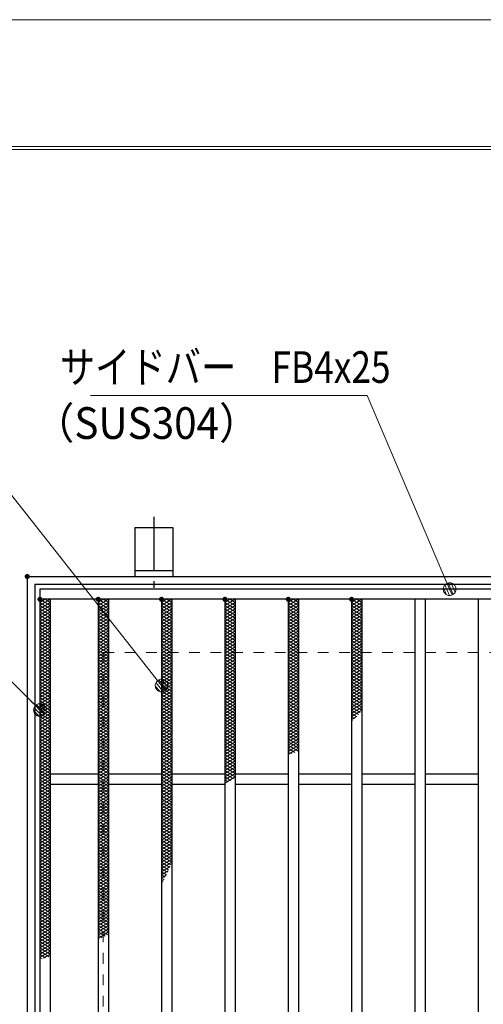
# Model space of a CAD drawing. Units: millimetres. Extents: x -1050 to 1050, y -743 to 742.
# Drawn here: x -364 to -181, y 354 to 742 of the extents above; entities that cross this region are included whole.
import ezdxf

# ---------------------------------------------------------------- set-up
doc = ezdxf.new("R2010")
doc.units = ezdxf.units.MM
doc.header["$LTSCALE"] = 5
doc.linetypes.add('JWW_CENTER1', pattern=[6.773333, 4.233333, -0.846667, 0.846667, -0.846667])
doc.linetypes.add('JWW_DASHED1', pattern=[1.693333, 0.846667, -0.846667])
for name, color, linetype in [('7-図\u3000枠', 7, 'Continuous'), ('アンカー', 7, 'Continuous'), ('ハッチング', 7, 'Continuous'), ('寸法注釈', 7, 'Continuous'), ('枠', 7, 'Continuous'), ('溝開口', 7, 'Continuous'), ('蓋', 7, 'Continuous')]:
    doc.layers.add(name, color=color, linetype=linetype)
doc.styles.add('ＭＳ ゴシック', font='txt', dxfattribs={"height": 1})

# ---------------------------------------------------------------- blocks, each defined once
blk = doc.blocks.new('A$C5D7C781A_0-8_')
at = {"layer": 'アンカー', "color": 6, "linetype": 'JWW_CENTER1', "lineweight": 25}
blk.add_line((7.5, 28.02), (7.5, 0), dxfattribs=at)
at = {"layer": 'アンカー', "color": 7, "linetype": 'Continuous', "lineweight": 25}
for p, q in [((0, 23.76), (0, 4.45)), ((0, 23.76), (15, 23.76)), ((15, 23.76), (15, 4.45)), ((15, 6.75), (0, 6.75)), ((0, 4.45), (15, 4.45))]:
    blk.add_line(p, q, dxfattribs=at)
blk = doc.blocks.new('_Dot_0-1_')
at = {"layer": '寸法注釈', "color": 2, "linetype": 'Continuous', "lineweight": 5}
for p, q in [((-0.5, 0), (-1, 0)), ((-0.496, 0.063), (-0.5, 0)), ((-0.5, 0), (-0.496, -0.063)), ((0, 0), (-0.5, 0)), ((-0.5, 0), (0, 0)), ((-0.484, 0.124), (-0.496, 0.063)), ((-0.465, 0.184), (-0.484, 0.124)), ((-0.438, 0.241), (-0.465, 0.184)), ((-0.405, 0.294), (-0.438, 0.241)), ((-0.364, 0.342), (-0.405, 0.294)), ((-0.319, 0.385), (-0.364, 0.342)), ((-0.268, 0.422), (-0.319, 0.385)), ((-0.213, 0.452), (-0.268, 0.422)), ((-0.155, 0.476), (-0.213, 0.452)), ((-0.094, 0.491), (-0.155, 0.476)), ((-0.031, 0.499), (-0.094, 0.491)), ((0.031, 0.499), (-0.031, 0.499)), ((0.5, 0), (0, 0)), ((0, 0), (0, 0)), ((0, 0), (0, 0)), ((0, 0), (0, 0)), ((0, 0), (0, 0)), ((0, 0), (0, 0)), ((0, 0), (0, 0)), ((0, 0), (0, 0)), ((0, 0), (0, 0)), ((0, 0), (0, 0)), ((0, 0), (0, 0)), ((0, 0), (0, 0)), ((0, 0), (0, 0)), ((0, 0), (0, 0)), ((0, 0), (0, 0)), ((0, 0), (0, 0)), ((0, 0), (0, 0)), ((0, 0), (0, 0)), ((0, 0), (0, 0)), ((0, 0), (0, 0)), ((0, 0), (0, 0)), ((0, 0), (0, 0)), ((0, 0), (0, 0)), ((0, 0), (0, 0)), ((0, 0), (0, 0)), ((0, 0), (0, 0)), ((0, 0), (0, 0)), ((0, 0), (0, 0)), ((0, 0), (0, 0)), ((0, 0), (0, 0)), ((0, 0), (0, 0)), ((0, 0), (0, 0)), ((0, 0), (0, 0)), ((0, 0), (0, 0)), ((0, 0), (0, 0)), ((0, 0), (0, 0)), ((0, 0), (0, 0)), ((0, 0), (0, 0)), ((0, 0), (0, 0)), ((0, 0), (0, 0)), ((0, 0), (0, 0)), ((0, 0), (0, 0)), ((0, 0), (0, 0)), ((0, 0), (0, 0)), ((0, 0), (0, 0)), ((0, 0), (0, 0)), ((0, 0), (0, 0)), ((0, 0), (0, 0)), ((0, 0), (0, 0)), ((0, 0), (0, 0)), ((0, 0), (0, 0)), ((0, 0), (0.5, 0)), ((0.094, 0.491), (0.031, 0.499)), ((0.155, 0.476), (0.094, 0.491)), ((0.213, 0.452), (0.155, 0.476)), ((0.268, 0.422), (0.213, 0.452)), ((0.319, 0.385), (0.268, 0.422)), ((0.364, 0.342), (0.319, 0.385)), ((0.405, 0.294), (0.364, 0.342)), ((0.438, 0.241), (0.405, 0.294)), ((0.465, 0.184), (0.438, 0.241)), ((0.484, 0.124), (0.465, 0.184)), ((0.496, 0.063), (0.484, 0.124)), ((0.5, 0), (0.496, 0.063)), ((-0.496, -0.063), (-0.484, -0.124)), ((-0.484, -0.124), (-0.465, -0.184)), ((-0.465, -0.184), (-0.438, -0.241)), ((-0.438, -0.241), (-0.405, -0.294)), ((-0.405, -0.294), (-0.364, -0.342)), ((-0.364, -0.342), (-0.319, -0.385)), ((-0.319, -0.385), (-0.268, -0.422)), ((-0.268, -0.422), (-0.213, -0.452)), ((-0.213, -0.452), (-0.155, -0.476)), ((-0.155, -0.476), (-0.094, -0.491)), ((-0.094, -0.491), (-0.031, -0.499)), ((-0.031, -0.499), (0.031, -0.499)), ((0.031, -0.499), (0.094, -0.491)), ((0.094, -0.491), (0.155, -0.476)), ((0.155, -0.476), (0.213, -0.452)), ((0.213, -0.452), (0.268, -0.422)), ((0.268, -0.422), (0.319, -0.385)), ((0.319, -0.385), (0.364, -0.342)), ((0.364, -0.342), (0.405, -0.294)), ((0.405, -0.294), (0.438, -0.241)), ((0.438, -0.241), (0.465, -0.184)), ((0.465, -0.184), (0.484, -0.124)), ((0.484, -0.124), (0.496, -0.063)), ((0.496, -0.063), (0.5, 0))]:
    blk.add_line(p, q, dxfattribs=at)
at = {"layer": '寸法注釈', "color": 2, "linetype": 'Continuous', "lineweight": 20}
for p, q in [((0.489, 0.1), (-0.489, 0.1)), ((0.399, 0.3), (-0.399, 0.3)), ((0.458, -0.199), (-0.458, -0.199)), ((0.3, -0.399), (-0.3, -0.399))]:
    blk.add_line(p, q, dxfattribs=at)

msp = doc.modelspace()

# ---------------------------------------------------------------- linework, layer by layer
at = {"layer": '7-図\u3000枠', "color": 4, "linetype": 'Continuous', "lineweight": 5}
for p, q in [((-975, 692.5), (1000, 692.5)), ((-973.75, 691.25), (998.75, 691.25))]:
    msp.add_line(p, q, dxfattribs=at)
at = {"layer": 'DEFPOINTS', "color": 4, "linetype": 'Continuous', "lineweight": 5}
msp.add_line((-1050, 742.5), (1050, 742.5), dxfattribs=at)
at = {"layer": 'DEFPOINTS', "color": 4, "linetype": 'Continuous', "lineweight": 5, "const_width": 1}
msp.add_lwpolyline([(-360.26, 522.83, 0.414214), (-360.76, 523.33, 0.414214), (-361.26, 522.83, 0.414214), (-360.76, 522.33, 0.414214)], format="xyb", close=True, dxfattribs=at)
at = {"layer": 'ハッチング', "color": 4, "linetype": 'Continuous', "lineweight": 15}
for p, q in [((-355.76, 512.58), (-353.76, 513.83)), ((-355.76, 513.83), (-351.76, 511.33)), ((-355.76, 511.33), (-351.76, 513.83)), ((-353.76, 513.83), (-351.76, 512.58)), ((-332.76, 511.33), (-328.76, 513.83)), ((-332.76, 513.83), (-328.76, 511.33)), ((-332.76, 512.58), (-330.76, 513.83)), ((-330.76, 513.83), (-328.76, 512.58)), ((-307.76, 511.33), (-303.76, 513.83)), ((-307.76, 513.83), (-303.76, 511.33)), ((-307.76, 512.58), (-305.76, 513.83)), ((-305.76, 513.83), (-303.76, 512.58)), ((-282.76, 511.33), (-278.76, 513.83)), ((-282.76, 513.83), (-278.76, 511.33)), ((-282.76, 512.58), (-280.76, 513.83)), ((-280.76, 513.83), (-278.76, 512.58)), ((-257.76, 511.33), (-253.76, 513.83)), ((-257.76, 513.83), (-253.76, 511.33)), ((-257.76, 512.58), (-255.76, 513.83)), ((-255.76, 513.83), (-253.76, 512.58)), ((-232.76, 511.33), (-228.76, 513.83)), ((-232.76, 513.83), (-228.76, 511.33)), ((-232.76, 512.58), (-230.76, 513.83)), ((-230.76, 513.83), (-228.76, 512.58)), ((-355.76, 512.58), (-351.76, 510.08)), ((-355.76, 510.08), (-351.76, 512.58)), ((-355.76, 511.33), (-351.76, 508.83)), ((-355.76, 508.83), (-351.76, 511.33)), ((-355.76, 510.08), (-351.76, 507.58)), ((-355.76, 507.58), (-351.76, 510.08)), ((-332.76, 510.08), (-328.76, 512.58)), ((-332.76, 512.58), (-328.76, 510.08)), ((-332.76, 508.83), (-328.76, 511.33)), ((-332.76, 511.33), (-328.76, 508.83)), ((-332.76, 507.58), (-328.76, 510.08)), ((-332.76, 510.08), (-328.76, 507.58)), ((-307.76, 510.08), (-303.76, 512.58)), ((-307.76, 512.58), (-303.76, 510.08)), ((-307.76, 508.83), (-303.76, 511.33)), ((-307.76, 511.33), (-303.76, 508.83)), ((-307.76, 507.58), (-303.76, 510.08)), ((-307.76, 510.08), (-303.76, 507.58)), ((-282.76, 510.08), (-278.76, 512.58)), ((-282.76, 512.58), (-278.76, 510.08)), ((-282.76, 508.83), (-278.76, 511.33)), ((-282.76, 511.33), (-278.76, 508.83)), ((-282.76, 507.58), (-278.76, 510.08)), ((-282.76, 510.08), (-278.76, 507.58)), ((-257.76, 510.08), (-253.76, 512.58)), ((-257.76, 512.58), (-253.76, 510.08)), ((-257.76, 508.83), (-253.76, 511.33)), ((-257.76, 511.33), (-253.76, 508.83)), ((-257.76, 507.58), (-253.76, 510.08)), ((-257.76, 510.08), (-253.76, 507.58)), ((-232.76, 510.08), (-228.76, 512.58)), ((-232.76, 512.58), (-228.76, 510.08)), ((-232.76, 508.83), (-228.76, 511.33)), ((-232.76, 511.33), (-228.76, 508.83)), ((-232.76, 507.58), (-228.76, 510.08)), ((-232.76, 510.08), (-228.76, 507.58)), ((-355.76, 508.83), (-351.76, 506.33)), ((-355.76, 506.33), (-351.76, 508.83)), ((-355.76, 507.58), (-351.76, 505.08)), ((-355.76, 505.08), (-351.76, 507.58)), ((-355.76, 506.33), (-351.76, 503.83)), ((-355.76, 503.83), (-351.76, 506.33)), ((-355.76, 505.08), (-351.76, 502.58)), ((-355.76, 502.58), (-351.76, 505.08)), ((-332.76, 506.33), (-328.76, 508.83)), ((-332.76, 508.83), (-328.76, 506.33)), ((-332.76, 505.08), (-328.76, 507.58)), ((-332.76, 507.58), (-328.76, 505.08)), ((-332.76, 503.83), (-328.76, 506.33)), ((-332.76, 506.33), (-328.76, 503.83)), ((-332.76, 502.58), (-328.76, 505.08)), ((-332.76, 505.08), (-328.76, 502.58)), ((-307.76, 506.33), (-303.76, 508.83)), ((-307.76, 508.83), (-303.76, 506.33)), ((-307.76, 505.08), (-303.76, 507.58)), ((-307.76, 507.58), (-303.76, 505.08)), ((-307.76, 503.83), (-303.76, 506.33)), ((-307.76, 506.33), (-303.76, 503.83)), ((-307.76, 502.58), (-303.76, 505.08)), ((-307.76, 505.08), (-303.76, 502.58)), ((-282.76, 506.33), (-278.76, 508.83)), ((-282.76, 508.83), (-278.76, 506.33)), ((-282.76, 505.08), (-278.76, 507.58)), ((-282.76, 507.58), (-278.76, 505.08)), ((-282.76, 503.83), (-278.76, 506.33)), ((-282.76, 506.33), (-278.76, 503.83)), ((-282.76, 502.58), (-278.76, 505.08)), ((-282.76, 505.08), (-278.76, 502.58)), ((-257.76, 506.33), (-253.76, 508.83)), ((-257.76, 508.83), (-253.76, 506.33)), ((-257.76, 505.08), (-253.76, 507.58)), ((-257.76, 507.58), (-253.76, 505.08)), ((-257.76, 503.83), (-253.76, 506.33)), ((-257.76, 506.33), (-253.76, 503.83)), ((-257.76, 502.58), (-253.76, 505.08)), ((-257.76, 505.08), (-253.76, 502.58)), ((-232.76, 506.33), (-228.76, 508.83)), ((-232.76, 508.83), (-228.76, 506.33)), ((-232.76, 505.08), (-228.76, 507.58)), ((-232.76, 507.58), (-228.76, 505.08)), ((-232.76, 503.83), (-228.76, 506.33)), ((-232.76, 506.33), (-228.76, 503.83)), ((-232.76, 502.58), (-228.76, 505.08)), ((-232.76, 505.08), (-228.76, 502.58)), ((-355.76, 503.83), (-351.76, 501.33)), ((-355.76, 501.33), (-351.76, 503.83)), ((-355.76, 502.58), (-351.76, 500.08)), ((-355.76, 500.08), (-351.76, 502.58)), ((-355.76, 501.33), (-351.76, 498.83)), ((-355.76, 498.83), (-351.76, 501.33)), ((-332.76, 501.33), (-328.76, 503.83)), ((-332.76, 503.83), (-328.76, 501.33)), ((-332.76, 500.08), (-328.76, 502.58)), ((-332.76, 502.58), (-328.76, 500.08)), ((-332.76, 498.83), (-328.76, 501.33)), ((-332.76, 501.33), (-328.76, 498.83)), ((-307.76, 501.33), (-303.76, 503.83)), ((-307.76, 503.83), (-303.76, 501.33)), ((-307.76, 500.08), (-303.76, 502.58)), ((-307.76, 502.58), (-303.76, 500.08)), ((-307.76, 498.83), (-303.76, 501.33)), ((-307.76, 501.33), (-303.76, 498.83)), ((-282.76, 501.33), (-278.76, 503.83)), ((-282.76, 503.83), (-278.76, 501.33)), ((-282.76, 500.08), (-278.76, 502.58)), ((-282.76, 502.58), (-278.76, 500.08)), ((-282.76, 498.83), (-278.76, 501.33)), ((-282.76, 501.33), (-278.76, 498.83)), ((-257.76, 501.33), (-253.76, 503.83)), ((-257.76, 503.83), (-253.76, 501.33)), ((-257.76, 500.08), (-253.76, 502.58)), ((-257.76, 502.58), (-253.76, 500.08)), ((-257.76, 498.83), (-253.76, 501.33)), ((-257.76, 501.33), (-253.76, 498.83)), ((-232.76, 501.33), (-228.76, 503.83)), ((-232.76, 503.83), (-228.76, 501.33)), ((-232.76, 500.08), (-228.76, 502.58)), ((-232.76, 502.58), (-228.76, 500.08)), ((-232.76, 498.83), (-228.76, 501.33)), ((-232.76, 501.33), (-228.76, 498.83)), ((-355.76, 500.08), (-351.76, 497.58)), ((-355.76, 497.58), (-351.76, 500.08)), ((-355.76, 498.83), (-351.76, 496.33)), ((-355.76, 496.33), (-351.76, 498.83)), ((-355.76, 497.58), (-351.76, 495.08)), ((-355.76, 495.08), (-351.76, 497.58)), ((-332.76, 497.58), (-328.76, 500.08)), ((-332.76, 500.08), (-328.76, 497.58)), ((-332.76, 496.33), (-328.76, 498.83)), ((-332.76, 498.83), (-328.76, 496.33)), ((-332.76, 495.08), (-328.76, 497.58)), ((-332.76, 497.58), (-328.76, 495.08)), ((-307.76, 497.58), (-303.76, 500.08)), ((-307.76, 500.08), (-303.76, 497.58)), ((-307.76, 496.33), (-303.76, 498.83)), ((-307.76, 498.83), (-303.76, 496.33)), ((-307.76, 495.08), (-303.76, 497.58)), ((-307.76, 497.58), (-303.76, 495.08)), ((-282.76, 497.58), (-278.76, 500.08)), ((-282.76, 500.08), (-278.76, 497.58)), ((-282.76, 496.33), (-278.76, 498.83)), ((-282.76, 498.83), (-278.76, 496.33)), ((-282.76, 495.08), (-278.76, 497.58)), ((-282.76, 497.58), (-278.76, 495.08)), ((-257.76, 497.58), (-253.76, 500.08)), ((-257.76, 500.08), (-253.76, 497.58)), ((-257.76, 496.33), (-253.76, 498.83)), ((-257.76, 498.83), (-253.76, 496.33)), ((-257.76, 495.08), (-253.76, 497.58)), ((-257.76, 497.58), (-253.76, 495.08)), ((-232.76, 497.58), (-228.76, 500.08)), ((-232.76, 500.08), (-228.76, 497.58)), ((-232.76, 496.33), (-228.76, 498.83)), ((-232.76, 498.83), (-228.76, 496.33)), ((-232.76, 495.08), (-228.76, 497.58)), ((-232.76, 497.58), (-228.76, 495.08)), ((-355.76, 496.33), (-351.76, 493.83)), ((-355.76, 493.83), (-351.76, 496.33)), ((-355.76, 495.08), (-351.76, 492.58)), ((-355.76, 492.58), (-351.76, 495.08)), ((-355.76, 493.83), (-351.76, 491.33)), ((-355.76, 491.33), (-351.76, 493.83)), ((-332.76, 493.83), (-328.76, 496.33)), ((-332.76, 496.33), (-328.76, 493.83)), ((-332.76, 492.58), (-328.76, 495.08)), ((-332.76, 495.08), (-328.76, 492.58)), ((-332.76, 491.33), (-328.76, 493.83)), ((-332.76, 493.83), (-328.76, 491.33)), ((-307.76, 493.83), (-303.76, 496.33)), ((-307.76, 496.33), (-303.76, 493.83)), ((-307.76, 492.58), (-303.76, 495.08)), ((-307.76, 495.08), (-303.76, 492.58)), ((-307.76, 491.33), (-303.76, 493.83)), ((-307.76, 493.83), (-303.76, 491.33)), ((-282.76, 493.83), (-278.76, 496.33)), ((-282.76, 496.33), (-278.76, 493.83)), ((-282.76, 492.58), (-278.76, 495.08)), ((-282.76, 495.08), (-278.76, 492.58)), ((-282.76, 491.33), (-278.76, 493.83)), ((-282.76, 493.83), (-278.76, 491.33)), ((-257.76, 493.83), (-253.76, 496.33)), ((-257.76, 496.33), (-253.76, 493.83)), ((-257.76, 492.58), (-253.76, 495.08)), ((-257.76, 495.08), (-253.76, 492.58)), ((-257.76, 491.33), (-253.76, 493.83)), ((-257.76, 493.83), (-253.76, 491.33)), ((-232.76, 493.83), (-228.76, 496.33)), ((-232.76, 496.33), (-228.76, 493.83)), ((-232.76, 492.58), (-228.76, 495.08)), ((-232.76, 495.08), (-228.76, 492.58)), ((-232.76, 491.33), (-228.76, 493.83)), ((-232.76, 493.83), (-228.76, 491.33)), ((-355.76, 492.58), (-351.76, 490.08)), ((-355.76, 490.08), (-351.76, 492.58)), ((-355.76, 491.33), (-351.76, 488.83)), ((-355.76, 488.83), (-351.76, 491.33)), ((-355.76, 490.08), (-351.76, 487.58)), ((-355.76, 487.58), (-351.76, 490.08)), ((-332.76, 490.08), (-328.76, 492.58)), ((-332.76, 492.58), (-328.76, 490.08)), ((-332.76, 488.83), (-328.76, 491.33)), ((-332.76, 491.33), (-328.76, 488.83)), ((-332.76, 487.58), (-328.76, 490.08)), ((-332.76, 490.08), (-328.76, 487.58)), ((-307.76, 490.08), (-303.76, 492.58)), ((-307.76, 492.58), (-303.76, 490.08)), ((-307.76, 488.83), (-303.76, 491.33)), ((-307.76, 491.33), (-303.76, 488.83)), ((-307.76, 487.58), (-303.76, 490.08)), ((-307.76, 490.08), (-303.76, 487.58)), ((-282.76, 490.08), (-278.76, 492.58)), ((-282.76, 492.58), (-278.76, 490.08)), ((-282.76, 488.83), (-278.76, 491.33)), ((-282.76, 491.33), (-278.76, 488.83)), ((-282.76, 487.58), (-278.76, 490.08)), ((-282.76, 490.08), (-278.76, 487.58)), ((-257.76, 490.08), (-253.76, 492.58)), ((-257.76, 492.58), (-253.76, 490.08)), ((-257.76, 488.83), (-253.76, 491.33)), ((-257.76, 491.33), (-253.76, 488.83)), ((-257.76, 487.58), (-253.76, 490.08)), ((-257.76, 490.08), (-253.76, 487.58)), ((-232.76, 490.08), (-228.76, 492.58)), ((-232.76, 492.58), (-228.76, 490.08)), ((-232.76, 488.83), (-228.76, 491.33)), ((-232.76, 491.33), (-228.76, 488.83)), ((-232.76, 487.58), (-228.76, 490.08)), ((-232.76, 490.08), (-228.76, 487.58)), ((-355.76, 488.83), (-351.76, 486.33)), ((-355.76, 486.33), (-351.76, 488.83)), ((-355.76, 487.58), (-351.76, 485.08)), ((-355.76, 485.08), (-351.76, 487.58)), ((-355.76, 486.33), (-351.76, 483.83)), ((-355.76, 483.83), (-351.76, 486.33)), ((-332.76, 486.33), (-328.76, 488.83)), ((-332.76, 488.83), (-328.76, 486.33)), ((-332.76, 485.08), (-328.76, 487.58)), ((-332.76, 487.58), (-328.76, 485.08)), ((-332.76, 483.83), (-328.76, 486.33)), ((-332.76, 486.33), (-328.76, 483.83)), ((-307.76, 486.33), (-303.76, 488.83)), ((-307.76, 488.83), (-303.76, 486.33)), ((-307.76, 485.08), (-303.76, 487.58)), ((-307.76, 487.58), (-303.76, 485.08)), ((-307.76, 483.83), (-303.76, 486.33)), ((-307.76, 486.33), (-303.76, 483.83)), ((-282.76, 486.33), (-278.76, 488.83)), ((-282.76, 488.83), (-278.76, 486.33)), ((-282.76, 485.08), (-278.76, 487.58)), ((-282.76, 487.58), (-278.76, 485.08)), ((-282.76, 483.83), (-278.76, 486.33)), ((-282.76, 486.33), (-278.76, 483.83)), ((-257.76, 486.33), (-253.76, 488.83)), ((-257.76, 488.83), (-253.76, 486.33)), ((-257.76, 485.08), (-253.76, 487.58)), ((-257.76, 487.58), (-253.76, 485.08)), ((-257.76, 483.83), (-253.76, 486.33)), ((-257.76, 486.33), (-253.76, 483.83)), ((-232.76, 486.33), (-228.76, 488.83)), ((-232.76, 488.83), (-228.76, 486.33)), ((-232.76, 485.08), (-228.76, 487.58)), ((-232.76, 487.58), (-228.76, 485.08)), ((-232.76, 483.83), (-228.76, 486.33)), ((-232.76, 486.33), (-228.76, 483.83)), ((-355.76, 485.08), (-351.76, 482.58)), ((-355.76, 482.58), (-351.76, 485.08)), ((-355.76, 483.83), (-351.76, 481.33)), ((-355.76, 481.33), (-351.76, 483.83)), ((-355.76, 482.58), (-351.76, 480.08)), ((-355.76, 480.08), (-351.76, 482.58)), ((-332.76, 482.58), (-328.76, 485.08)), ((-332.76, 485.08), (-328.76, 482.58)), ((-332.76, 481.33), (-328.76, 483.83)), ((-332.76, 483.83), (-328.76, 481.33)), ((-332.76, 480.08), (-328.76, 482.58)), ((-332.76, 482.58), (-328.76, 480.08)), ((-307.76, 482.58), (-303.76, 485.08)), ((-307.76, 485.08), (-303.76, 482.58)), ((-307.76, 481.33), (-303.76, 483.83)), ((-307.76, 483.83), (-303.76, 481.33)), ((-307.76, 480.08), (-303.76, 482.58)), ((-307.76, 482.58), (-303.76, 480.08)), ((-282.76, 482.58), (-278.76, 485.08)), ((-282.76, 485.08), (-278.76, 482.58)), ((-282.76, 481.33), (-278.76, 483.83)), ((-282.76, 483.83), (-278.76, 481.33)), ((-282.76, 480.08), (-278.76, 482.58)), ((-282.76, 482.58), (-278.76, 480.08)), ((-257.76, 482.58), (-253.76, 485.08)), ((-257.76, 485.08), (-253.76, 482.58)), ((-257.76, 481.33), (-253.76, 483.83)), ((-257.76, 483.83), (-253.76, 481.33)), ((-257.76, 480.08), (-253.76, 482.58)), ((-257.76, 482.58), (-253.76, 480.08)), ((-232.76, 482.58), (-228.76, 485.08)), ((-232.76, 485.08), (-228.76, 482.58)), ((-232.76, 481.33), (-228.76, 483.83)), ((-232.76, 483.83), (-228.76, 481.33)), ((-232.76, 480.08), (-228.76, 482.58)), ((-232.76, 482.58), (-228.76, 480.08)), ((-355.76, 481.33), (-351.76, 478.83)), ((-355.76, 478.83), (-351.76, 481.33)), ((-355.76, 480.08), (-351.76, 477.58)), ((-355.76, 477.58), (-351.76, 480.08)), ((-355.76, 478.83), (-351.76, 476.33)), ((-355.76, 476.33), (-351.76, 478.83)), ((-332.76, 478.83), (-328.76, 481.33)), ((-332.76, 481.33), (-328.76, 478.83)), ((-332.76, 477.58), (-328.76, 480.08)), ((-332.76, 480.08), (-328.76, 477.58)), ((-332.76, 476.33), (-328.76, 478.83)), ((-332.76, 478.83), (-328.76, 476.33)), ((-307.76, 478.83), (-303.76, 481.33)), ((-307.76, 481.33), (-303.76, 478.83)), ((-307.76, 477.58), (-303.76, 480.08)), ((-307.76, 480.08), (-303.76, 477.58)), ((-307.76, 476.33), (-303.76, 478.83)), ((-307.76, 478.83), (-303.76, 476.33)), ((-282.76, 478.83), (-278.76, 481.33)), ((-282.76, 481.33), (-278.76, 478.83)), ((-282.76, 477.58), (-278.76, 480.08)), ((-282.76, 480.08), (-278.76, 477.58)), ((-282.76, 476.33), (-278.76, 478.83)), ((-282.76, 478.83), (-278.76, 476.33)), ((-257.76, 478.83), (-253.76, 481.33)), ((-257.76, 481.33), (-253.76, 478.83)), ((-257.76, 477.58), (-253.76, 480.08)), ((-257.76, 480.08), (-253.76, 477.58)), ((-257.76, 476.33), (-253.76, 478.83)), ((-257.76, 478.83), (-253.76, 476.33)), ((-232.76, 478.83), (-228.76, 481.33)), ((-232.76, 481.33), (-228.76, 478.83)), ((-232.76, 477.58), (-228.76, 480.08)), ((-232.76, 480.08), (-228.76, 477.58)), ((-232.76, 476.33), (-228.76, 478.83)), ((-232.76, 478.83), (-228.76, 476.33)), ((-355.76, 477.58), (-351.76, 475.08)), ((-355.76, 475.08), (-351.76, 477.58)), ((-355.76, 476.33), (-351.76, 473.83)), ((-355.76, 473.83), (-351.76, 476.33)), ((-355.76, 475.08), (-351.76, 472.58)), ((-355.76, 472.58), (-351.76, 475.08)), ((-332.76, 475.08), (-328.76, 477.58)), ((-332.76, 477.58), (-328.76, 475.08)), ((-332.76, 473.83), (-328.76, 476.33)), ((-332.76, 476.33), (-328.76, 473.83)), ((-332.76, 472.58), (-328.76, 475.08)), ((-332.76, 475.08), (-328.76, 472.58)), ((-307.76, 475.08), (-303.76, 477.58)), ((-307.76, 477.58), (-303.76, 475.08)), ((-307.76, 473.83), (-303.76, 476.33)), ((-307.76, 476.33), (-303.76, 473.83)), ((-307.76, 472.58), (-303.76, 475.08)), ((-307.76, 475.08), (-303.76, 472.58)), ((-282.76, 475.08), (-278.76, 477.58)), ((-282.76, 477.58), (-278.76, 475.08)), ((-282.76, 473.83), (-278.76, 476.33)), ((-282.76, 476.33), (-278.76, 473.83)), ((-282.76, 472.58), (-278.76, 475.08)), ((-282.76, 475.08), (-278.76, 472.58)), ((-257.76, 475.08), (-253.76, 477.58)), ((-257.76, 477.58), (-253.76, 475.08)), ((-257.76, 473.83), (-253.76, 476.33)), ((-257.76, 476.33), (-253.76, 473.83)), ((-257.76, 472.58), (-253.76, 475.08)), ((-257.76, 475.08), (-253.76, 472.58)), ((-232.76, 475.08), (-228.76, 477.58)), ((-232.76, 477.58), (-228.76, 475.08)), ((-232.76, 473.83), (-228.76, 476.33)), ((-232.76, 476.33), (-228.76, 473.83)), ((-232.76, 472.58), (-228.76, 475.08)), ((-232.76, 475.08), (-228.76, 472.58)), ((-355.76, 473.83), (-351.76, 471.33)), ((-355.76, 471.33), (-351.76, 473.83)), ((-355.76, 472.58), (-351.76, 470.08)), ((-355.76, 470.08), (-351.76, 472.58)), ((-355.76, 471.33), (-351.76, 468.83)), ((-355.76, 468.83), (-351.76, 471.33)), ((-355.76, 470.08), (-351.76, 467.58)), ((-355.76, 467.58), (-351.76, 470.08)), ((-332.76, 471.33), (-328.76, 473.83)), ((-332.76, 473.83), (-328.76, 471.33)), ((-332.76, 470.08), (-328.76, 472.58)), ((-332.76, 472.58), (-328.76, 470.08)), ((-332.76, 468.83), (-328.76, 471.33)), ((-332.76, 471.33), (-328.76, 468.83)), ((-332.76, 467.58), (-328.76, 470.08)), ((-332.76, 470.08), (-328.76, 467.58)), ((-307.76, 471.33), (-303.76, 473.83)), ((-307.76, 473.83), (-303.76, 471.33)), ((-307.76, 470.08), (-303.76, 472.58)), ((-307.76, 472.58), (-303.76, 470.08)), ((-307.76, 468.83), (-303.76, 471.33)), ((-307.76, 471.33), (-303.76, 468.83)), ((-307.76, 467.58), (-303.76, 470.08)), ((-307.76, 470.08), (-303.76, 467.58)), ((-282.76, 471.33), (-278.76, 473.83)), ((-282.76, 473.83), (-278.76, 471.33)), ((-282.76, 470.08), (-278.76, 472.58)), ((-282.76, 472.58), (-278.76, 470.08)), ((-282.76, 468.83), (-278.76, 471.33)), ((-282.76, 471.33), (-278.76, 468.83)), ((-282.76, 467.58), (-278.76, 470.08)), ((-282.76, 470.08), (-278.76, 467.58)), ((-257.76, 471.33), (-253.76, 473.83)), ((-257.76, 473.83), (-253.76, 471.33)), ((-257.76, 470.08), (-253.76, 472.58)), ((-257.76, 472.58), (-253.76, 470.08)), ((-257.76, 468.83), (-253.76, 471.33)), ((-257.76, 471.33), (-253.76, 468.83)), ((-257.76, 467.58), (-253.76, 470.08)), ((-257.76, 470.08), (-253.76, 467.58)), ((-232.76, 471.33), (-228.76, 473.83)), ((-232.76, 473.83), (-228.76, 471.33)), ((-232.76, 470.08), (-228.76, 472.58)), ((-232.76, 472.58), (-228.76, 470.08)), ((-232.76, 468.83), (-228.76, 471.33)), ((-232.76, 471.33), (-229.31, 469.18)), ((-232.76, 467.58), (-228.76, 470.08)), ((-232.76, 470.08), (-230.03, 468.37)), ((-355.76, 468.83), (-351.76, 466.33)), ((-355.76, 466.33), (-351.76, 468.83)), ((-355.76, 467.58), (-351.76, 465.08)), ((-355.76, 465.08), (-351.76, 467.58)), ((-355.76, 466.33), (-351.76, 463.83)), ((-355.76, 463.83), (-351.76, 466.33)), ((-332.76, 466.33), (-328.76, 468.83)), ((-332.76, 468.83), (-328.76, 466.33)), ((-332.76, 465.08), (-328.76, 467.58)), ((-332.76, 467.58), (-328.76, 465.08)), ((-332.76, 463.83), (-328.76, 466.33)), ((-332.76, 466.33), (-328.76, 463.83)), ((-307.76, 466.33), (-303.76, 468.83)), ((-307.76, 468.83), (-303.76, 466.33)), ((-307.76, 465.08), (-303.76, 467.58)), ((-307.76, 467.58), (-303.76, 465.08)), ((-307.76, 463.83), (-303.76, 466.33)), ((-307.76, 466.33), (-303.76, 463.83)), ((-282.76, 466.33), (-278.76, 468.83)), ((-282.76, 468.83), (-278.76, 466.33)), ((-282.76, 465.08), (-278.76, 467.58)), ((-282.76, 467.58), (-278.76, 465.08)), ((-282.76, 463.83), (-278.76, 466.33)), ((-282.76, 466.33), (-278.76, 463.83)), ((-257.76, 466.33), (-253.76, 468.83)), ((-257.76, 468.83), (-253.76, 466.33)), ((-257.76, 465.08), (-253.76, 467.58)), ((-257.76, 467.58), (-253.76, 465.08)), ((-257.76, 463.83), (-253.76, 466.33)), ((-257.76, 466.33), (-253.76, 463.83)), ((-232.76, 468.83), (-230.77, 467.59)), ((-232.76, 467.58), (-231.54, 466.82)), ((-232.76, 466.33), (-230.82, 467.54)), ((-232.76, 466.33), (-232.33, 466.06)), ((-355.76, 465.08), (-351.76, 462.58)), ((-355.76, 462.58), (-351.76, 465.08)), ((-355.76, 463.83), (-351.76, 461.33)), ((-355.76, 461.33), (-351.76, 463.83)), ((-355.76, 462.58), (-351.76, 460.08)), ((-355.76, 460.08), (-351.76, 462.58)), ((-332.76, 462.58), (-328.76, 465.08)), ((-332.76, 465.08), (-328.76, 462.58)), ((-332.76, 461.33), (-328.76, 463.83)), ((-332.76, 463.83), (-328.76, 461.33)), ((-332.76, 460.08), (-328.76, 462.58)), ((-332.76, 462.58), (-328.76, 460.08)), ((-307.76, 462.58), (-303.76, 465.08)), ((-307.76, 465.08), (-303.76, 462.58)), ((-307.76, 461.33), (-303.76, 463.83)), ((-307.76, 463.83), (-303.76, 461.33)), ((-307.76, 460.08), (-303.76, 462.58)), ((-307.76, 462.58), (-303.76, 460.08)), ((-282.76, 462.58), (-278.76, 465.08)), ((-282.76, 465.08), (-278.76, 462.58)), ((-282.76, 461.33), (-278.76, 463.83)), ((-282.76, 463.83), (-278.76, 461.33)), ((-282.76, 460.08), (-278.76, 462.58)), ((-282.76, 462.58), (-278.76, 460.08)), ((-257.76, 462.58), (-253.76, 465.08)), ((-257.76, 465.08), (-253.76, 462.58)), ((-257.76, 461.33), (-253.76, 463.83)), ((-257.76, 463.83), (-253.76, 461.33)), ((-257.76, 460.08), (-253.76, 462.58)), ((-257.76, 462.58), (-253.76, 460.08)), ((-355.76, 461.33), (-351.76, 458.83)), ((-355.76, 458.83), (-351.76, 461.33)), ((-355.76, 460.08), (-351.76, 457.58)), ((-355.76, 457.58), (-351.76, 460.08)), ((-355.76, 458.83), (-351.76, 456.33)), ((-355.76, 456.33), (-351.76, 458.83)), ((-332.76, 458.83), (-328.76, 461.33)), ((-332.76, 461.33), (-328.76, 458.83)), ((-332.76, 457.58), (-328.76, 460.08)), ((-332.76, 460.08), (-328.76, 457.58)), ((-332.76, 456.33), (-328.76, 458.83)), ((-332.76, 458.83), (-328.76, 456.33)), ((-307.76, 458.83), (-303.76, 461.33)), ((-307.76, 461.33), (-303.76, 458.83)), ((-307.76, 457.58), (-303.76, 460.08)), ((-307.76, 460.08), (-303.76, 457.58)), ((-307.76, 456.33), (-303.76, 458.83)), ((-307.76, 458.83), (-303.76, 456.33)), ((-282.76, 458.83), (-278.76, 461.33)), ((-282.76, 461.33), (-278.76, 458.83)), ((-282.76, 457.58), (-278.76, 460.08)), ((-282.76, 460.08), (-278.76, 457.58)), ((-282.76, 456.33), (-278.76, 458.83)), ((-282.76, 458.83), (-278.76, 456.33)), ((-257.76, 458.83), (-253.76, 461.33)), ((-257.76, 461.33), (-253.76, 458.83)), ((-257.76, 457.58), (-253.76, 460.08)), ((-257.76, 460.08), (-253.76, 457.58)), ((-257.76, 456.33), (-253.76, 458.83)), ((-257.76, 458.83), (-253.76, 456.33)), ((-355.76, 457.58), (-351.76, 455.08)), ((-355.76, 455.08), (-351.76, 457.58)), ((-355.76, 456.33), (-351.76, 453.83)), ((-355.76, 453.83), (-351.76, 456.33)), ((-355.76, 455.08), (-351.76, 452.58)), ((-355.76, 452.58), (-351.76, 455.08)), ((-332.76, 455.08), (-328.76, 457.58)), ((-332.76, 457.58), (-328.76, 455.08)), ((-332.76, 453.83), (-328.76, 456.33)), ((-332.76, 456.33), (-328.76, 453.83)), ((-332.76, 452.58), (-328.76, 455.08)), ((-332.76, 455.08), (-328.76, 452.58)), ((-307.76, 455.08), (-303.76, 457.58)), ((-307.76, 457.58), (-303.76, 455.08)), ((-307.76, 453.83), (-303.76, 456.33)), ((-307.76, 456.33), (-303.76, 453.83)), ((-307.76, 452.58), (-303.76, 455.08)), ((-307.76, 455.08), (-303.76, 452.58)), ((-282.76, 455.08), (-278.76, 457.58)), ((-282.76, 457.58), (-278.76, 455.08)), ((-282.76, 453.83), (-278.76, 456.33)), ((-282.76, 456.33), (-278.76, 453.83)), ((-282.76, 452.58), (-278.76, 455.08)), ((-282.76, 455.08), (-278.76, 452.58)), ((-257.76, 455.08), (-253.76, 457.58)), ((-257.76, 457.58), (-253.76, 455.08)), ((-257.76, 453.83), (-253.76, 456.33)), ((-257.76, 456.33), (-253.9, 453.92)), ((-257.76, 452.58), (-253.76, 455.08)), ((-257.76, 455.08), (-255.12, 453.43)), ((-355.76, 453.83), (-351.76, 451.33)), ((-355.76, 451.33), (-351.76, 453.83)), ((-355.76, 452.58), (-351.76, 450.08)), ((-355.76, 450.08), (-351.76, 452.58)), ((-355.76, 451.33), (-351.76, 448.83)), ((-355.76, 448.83), (-351.76, 451.33)), ((-332.76, 451.33), (-328.76, 453.83)), ((-332.76, 453.83), (-328.76, 451.33)), ((-332.76, 450.08), (-328.76, 452.58)), ((-332.76, 452.58), (-328.76, 450.08)), ((-332.76, 448.83), (-328.76, 451.33)), ((-332.76, 451.33), (-328.76, 448.83)), ((-307.76, 451.33), (-303.76, 453.83)), ((-307.76, 453.83), (-303.76, 451.33)), ((-307.76, 450.08), (-303.76, 452.58)), ((-307.76, 452.58), (-303.76, 450.08)), ((-307.76, 448.83), (-303.76, 451.33)), ((-307.76, 451.33), (-303.76, 448.83)), ((-282.76, 451.33), (-278.76, 453.83)), ((-282.76, 453.83), (-278.76, 451.33)), ((-282.76, 450.08), (-278.76, 452.58)), ((-282.76, 452.58), (-278.76, 450.08)), ((-282.76, 448.83), (-278.76, 451.33)), ((-282.76, 451.33), (-278.76, 448.83)), ((-257.76, 453.83), (-256.35, 452.95)), ((-257.76, 452.58), (-257.59, 452.47)), ((-355.76, 450.08), (-351.76, 447.58)), ((-355.76, 447.58), (-351.76, 450.08)), ((-355.76, 448.83), (-351.76, 446.33)), ((-355.76, 446.33), (-351.76, 448.83)), ((-355.76, 447.58), (-351.76, 445.08)), ((-355.76, 445.08), (-351.76, 447.58)), ((-332.76, 447.58), (-328.76, 450.08)), ((-332.76, 450.08), (-328.76, 447.58)), ((-332.76, 446.33), (-328.76, 448.83)), ((-332.76, 448.83), (-328.76, 446.33)), ((-332.76, 445.08), (-328.76, 447.58)), ((-332.76, 447.58), (-328.76, 445.08)), ((-307.76, 447.58), (-303.76, 450.08)), ((-307.76, 450.08), (-303.76, 447.58)), ((-307.76, 446.33), (-303.76, 448.83)), ((-307.76, 448.83), (-303.76, 446.33)), ((-307.76, 445.08), (-303.76, 447.58)), ((-307.76, 447.58), (-303.76, 445.08)), ((-282.76, 447.58), (-278.76, 450.08)), ((-282.76, 450.08), (-278.76, 447.58)), ((-282.76, 446.33), (-278.76, 448.83)), ((-282.76, 448.83), (-278.76, 446.33)), ((-282.76, 445.08), (-278.76, 447.58)), ((-282.76, 447.58), (-278.76, 445.08)), ((-355.76, 446.33), (-351.76, 443.83)), ((-355.76, 443.83), (-351.76, 446.33)), ((-355.76, 445.08), (-351.76, 442.58)), ((-355.76, 442.58), (-351.76, 445.08)), ((-355.76, 443.83), (-351.76, 441.33)), ((-355.76, 441.33), (-351.76, 443.83)), ((-332.76, 443.83), (-328.76, 446.33)), ((-332.76, 446.33), (-328.76, 443.83)), ((-332.76, 442.58), (-328.76, 445.08)), ((-332.76, 445.08), (-328.76, 442.58)), ((-332.76, 441.33), (-328.76, 443.83)), ((-332.76, 443.83), (-328.76, 441.33)), ((-307.76, 443.83), (-303.76, 446.33)), ((-307.76, 446.33), (-303.76, 443.83)), ((-307.76, 442.58), (-303.76, 445.08)), ((-307.76, 445.08), (-303.76, 442.58)), ((-307.76, 441.33), (-303.76, 443.83)), ((-307.76, 443.83), (-303.76, 441.33)), ((-282.76, 443.83), (-278.76, 446.33)), ((-282.76, 446.33), (-278.76, 443.83)), ((-282.76, 442.58), (-278.76, 445.08)), ((-282.76, 445.08), (-279.42, 442.99)), ((-282.76, 441.33), (-278.76, 443.83)), ((-282.76, 443.83), (-280.46, 442.39)), ((-355.76, 442.58), (-351.76, 440.08)), ((-355.76, 440.08), (-351.76, 442.58)), ((-355.76, 441.33), (-351.76, 438.83)), ((-355.76, 438.83), (-351.76, 441.33)), ((-355.76, 440.08), (-351.76, 437.58)), ((-355.76, 437.58), (-351.76, 440.08)), ((-332.76, 440.08), (-328.76, 442.58)), ((-332.76, 442.58), (-328.76, 440.08)), ((-332.76, 438.83), (-328.76, 441.33)), ((-332.76, 441.33), (-328.76, 438.83)), ((-332.76, 437.58), (-328.76, 440.08)), ((-332.76, 440.08), (-328.76, 437.58)), ((-307.76, 440.08), (-303.76, 442.58)), ((-307.76, 442.58), (-303.76, 440.08)), ((-307.76, 438.83), (-303.76, 441.33)), ((-307.76, 441.33), (-303.76, 438.83)), ((-307.76, 437.58), (-303.76, 440.08)), ((-307.76, 440.08), (-303.76, 437.58)), ((-282.76, 442.58), (-281.47, 441.77)), ((-282.76, 441.33), (-282.46, 441.14)), ((-355.76, 438.83), (-351.76, 436.33)), ((-355.76, 436.33), (-351.76, 438.83)), ((-355.76, 437.58), (-351.76, 435.08)), ((-355.76, 435.08), (-351.76, 437.58)), ((-355.76, 436.33), (-351.76, 433.83)), ((-355.76, 433.83), (-351.76, 436.33)), ((-355.76, 435.08), (-351.76, 432.58)), ((-355.76, 432.58), (-351.76, 435.08)), ((-332.76, 436.33), (-328.76, 438.83)), ((-332.76, 438.83), (-328.76, 436.33)), ((-332.76, 435.08), (-328.76, 437.58)), ((-332.76, 437.58), (-328.76, 435.08)), ((-332.76, 433.83), (-328.76, 436.33)), ((-332.76, 436.33), (-328.76, 433.83)), ((-332.76, 432.58), (-328.76, 435.08)), ((-332.76, 435.08), (-328.76, 432.58)), ((-307.76, 436.33), (-303.76, 438.83)), ((-307.76, 438.83), (-303.76, 436.33)), ((-307.76, 435.08), (-303.76, 437.58)), ((-307.76, 437.58), (-303.76, 435.08)), ((-307.76, 433.83), (-303.76, 436.33)), ((-307.76, 436.33), (-303.76, 433.83)), ((-307.76, 432.58), (-303.76, 435.08)), ((-307.76, 435.08), (-303.76, 432.58)), ((-355.76, 433.83), (-351.76, 431.33)), ((-355.76, 431.33), (-351.76, 433.83)), ((-355.76, 432.58), (-351.76, 430.08)), ((-355.76, 430.08), (-351.76, 432.58)), ((-355.76, 431.33), (-351.76, 428.83)), ((-355.76, 428.83), (-351.76, 431.33)), ((-332.76, 431.33), (-328.76, 433.83)), ((-332.76, 433.83), (-328.76, 431.33)), ((-332.76, 430.08), (-328.76, 432.58)), ((-332.76, 432.58), (-328.76, 430.08)), ((-332.76, 428.83), (-328.76, 431.33)), ((-332.76, 431.33), (-328.76, 428.83)), ((-307.76, 431.33), (-303.76, 433.83)), ((-307.76, 433.83), (-303.76, 431.33)), ((-307.76, 430.08), (-303.76, 432.58)), ((-307.76, 432.58), (-303.76, 430.08)), ((-307.76, 428.83), (-303.76, 431.33)), ((-307.76, 431.33), (-303.76, 428.83)), ((-355.76, 430.08), (-351.76, 427.58)), ((-355.76, 427.58), (-351.76, 430.08)), ((-355.76, 428.83), (-351.76, 426.33)), ((-355.76, 426.33), (-351.76, 428.83)), ((-355.76, 427.58), (-351.76, 425.08)), ((-355.76, 425.08), (-351.76, 427.58)), ((-332.76, 427.58), (-328.76, 430.08)), ((-332.76, 430.08), (-328.76, 427.58)), ((-332.76, 426.33), (-328.76, 428.83)), ((-332.76, 428.83), (-328.76, 426.33)), ((-332.76, 425.08), (-328.76, 427.58)), ((-332.76, 427.58), (-328.76, 425.08)), ((-307.76, 427.58), (-303.76, 430.08)), ((-307.76, 430.08), (-303.76, 427.58)), ((-307.76, 426.33), (-303.76, 428.83)), ((-307.76, 428.83), (-303.76, 426.33)), ((-307.76, 425.08), (-303.76, 427.58)), ((-307.76, 427.58), (-303.76, 425.08)), ((-355.76, 426.33), (-351.76, 423.83)), ((-355.76, 423.83), (-351.76, 426.33)), ((-355.76, 425.08), (-351.76, 422.58)), ((-355.76, 422.58), (-351.76, 425.08)), ((-355.76, 423.83), (-351.76, 421.33)), ((-355.76, 421.33), (-351.76, 423.83)), ((-332.76, 423.83), (-328.76, 426.33)), ((-332.76, 426.33), (-328.76, 423.83)), ((-332.76, 422.58), (-328.76, 425.08)), ((-332.76, 425.08), (-328.76, 422.58)), ((-332.76, 421.33), (-328.76, 423.83)), ((-332.76, 423.83), (-328.76, 421.33)), ((-307.76, 423.83), (-303.76, 426.33)), ((-307.76, 426.33), (-303.76, 423.83)), ((-307.76, 422.58), (-303.76, 425.08)), ((-307.76, 425.08), (-303.76, 422.58)), ((-307.76, 421.33), (-303.76, 423.83)), ((-307.76, 423.83), (-303.76, 421.33)), ((-355.76, 422.58), (-351.76, 420.08)), ((-355.76, 420.08), (-351.76, 422.58)), ((-355.76, 421.33), (-351.76, 418.83)), ((-355.76, 418.83), (-351.76, 421.33)), ((-355.76, 420.08), (-351.76, 417.58)), ((-355.76, 417.58), (-351.76, 420.08)), ((-332.76, 420.08), (-328.76, 422.58)), ((-332.76, 422.58), (-328.76, 420.08)), ((-332.76, 418.83), (-328.76, 421.33)), ((-332.76, 421.33), (-328.76, 418.83)), ((-332.76, 417.58), (-328.76, 420.08)), ((-332.76, 420.08), (-328.76, 417.58)), ((-307.76, 420.08), (-303.76, 422.58)), ((-307.76, 422.58), (-303.76, 420.08)), ((-307.76, 418.83), (-303.76, 421.33)), ((-307.76, 421.33), (-303.76, 418.83)), ((-307.76, 417.58), (-303.76, 420.08)), ((-307.76, 420.08), (-303.76, 417.58)), ((-355.76, 418.83), (-351.76, 416.33)), ((-355.76, 416.33), (-351.76, 418.83)), ((-355.76, 417.58), (-351.76, 415.08)), ((-355.76, 415.08), (-351.76, 417.58)), ((-355.76, 416.33), (-351.76, 413.83)), ((-355.76, 413.83), (-351.76, 416.33)), ((-332.76, 416.33), (-328.76, 418.83)), ((-332.76, 418.83), (-328.76, 416.33)), ((-332.76, 415.08), (-328.76, 417.58)), ((-332.76, 417.58), (-328.76, 415.08)), ((-332.76, 413.83), (-328.76, 416.33)), ((-332.76, 416.33), (-328.76, 413.83)), ((-307.76, 416.33), (-303.76, 418.83)), ((-307.76, 418.83), (-303.76, 416.33)), ((-307.76, 415.08), (-303.76, 417.58)), ((-307.76, 417.58), (-303.76, 415.08)), ((-307.76, 413.83), (-303.76, 416.33)), ((-307.76, 416.33), (-303.76, 413.83)), ((-355.76, 415.08), (-351.76, 412.58)), ((-355.76, 412.58), (-351.76, 415.08)), ((-355.76, 413.83), (-351.76, 411.33)), ((-355.76, 411.33), (-351.76, 413.83)), ((-355.76, 412.58), (-351.76, 410.08)), ((-355.76, 410.08), (-351.76, 412.58)), ((-332.76, 412.58), (-328.76, 415.08)), ((-332.76, 415.08), (-328.76, 412.58)), ((-332.76, 411.33), (-328.76, 413.83)), ((-332.76, 413.83), (-328.76, 411.33)), ((-332.76, 410.08), (-328.76, 412.58)), ((-332.76, 412.58), (-328.76, 410.08)), ((-307.76, 412.58), (-303.76, 415.08)), ((-307.76, 415.08), (-303.76, 412.58)), ((-307.76, 411.33), (-303.76, 413.83)), ((-307.76, 413.83), (-303.76, 411.33)), ((-307.76, 410.08), (-303.76, 412.58)), ((-307.76, 412.58), (-303.76, 410.08)), ((-355.76, 411.33), (-351.76, 408.83)), ((-355.76, 408.83), (-351.76, 411.33)), ((-355.76, 410.08), (-351.76, 407.58)), ((-355.76, 407.58), (-351.76, 410.08)), ((-355.76, 408.83), (-351.76, 406.33)), ((-355.76, 406.33), (-351.76, 408.83)), ((-332.76, 408.83), (-328.76, 411.33)), ((-332.76, 411.33), (-328.76, 408.83)), ((-332.76, 407.58), (-328.76, 410.08)), ((-332.76, 410.08), (-328.76, 407.58)), ((-332.76, 406.33), (-328.76, 408.83)), ((-332.76, 408.83), (-328.76, 406.33)), ((-307.76, 408.83), (-303.76, 411.33)), ((-307.76, 411.33), (-304.11, 409.05)), ((-307.76, 407.58), (-303.76, 410.08)), ((-307.76, 410.08), (-304.54, 408.07)), ((-307.76, 408.83), (-304.97, 407.09)), ((-307.76, 406.33), (-304.37, 408.44)), ((-355.76, 407.58), (-351.76, 405.08)), ((-355.76, 405.08), (-351.76, 407.58)), ((-355.76, 406.33), (-351.76, 403.83)), ((-355.76, 403.83), (-351.76, 406.33)), ((-355.76, 405.08), (-351.76, 402.58)), ((-355.76, 402.58), (-351.76, 405.08)), ((-332.76, 405.08), (-328.76, 407.58)), ((-332.76, 407.58), (-328.76, 405.08)), ((-332.76, 403.83), (-328.76, 406.33)), ((-332.76, 406.33), (-328.76, 403.83)), ((-332.76, 402.58), (-328.76, 405.08)), ((-332.76, 405.08), (-328.76, 402.58)), ((-307.76, 407.58), (-305.42, 406.12)), ((-307.76, 405.08), (-305.15, 406.71)), ((-307.76, 406.33), (-305.87, 405.15)), ((-307.76, 405.08), (-306.33, 404.18)), ((-307.76, 403.83), (-305.96, 404.95)), ((-355.76, 403.83), (-351.76, 401.33)), ((-355.76, 401.33), (-351.76, 403.83)), ((-355.76, 402.58), (-351.76, 400.08)), ((-355.76, 400.08), (-351.76, 402.58)), ((-355.76, 401.33), (-351.76, 398.83)), ((-355.76, 398.83), (-351.76, 401.33)), ((-332.76, 401.33), (-328.76, 403.83)), ((-332.76, 403.83), (-328.76, 401.33)), ((-332.76, 400.08), (-328.76, 402.58)), ((-332.76, 402.58), (-328.76, 400.08)), ((-332.76, 398.83), (-328.76, 401.33)), ((-332.76, 401.33), (-328.76, 398.83)), ((-307.76, 403.83), (-306.79, 403.23)), ((-307.76, 402.58), (-306.83, 403.16)), ((-307.76, 402.58), (-307.27, 402.28)), ((-355.76, 400.08), (-351.76, 397.58)), ((-355.76, 397.58), (-351.76, 400.08)), ((-355.76, 398.83), (-351.76, 396.33)), ((-355.76, 396.33), (-351.76, 398.83)), ((-355.76, 397.58), (-351.76, 395.08)), ((-355.76, 395.08), (-351.76, 397.58)), ((-355.76, 396.33), (-351.76, 393.83)), ((-355.76, 393.83), (-351.76, 396.33)), ((-332.76, 397.58), (-328.76, 400.08)), ((-332.76, 400.08), (-328.76, 397.58)), ((-332.76, 396.33), (-328.76, 398.83)), ((-332.76, 398.83), (-328.76, 396.33)), ((-332.76, 395.08), (-328.76, 397.58)), ((-332.76, 397.58), (-328.76, 395.08)), ((-332.76, 393.83), (-328.76, 396.33)), ((-332.76, 396.33), (-328.76, 393.83)), ((-355.76, 395.08), (-351.76, 392.58)), ((-355.76, 392.58), (-351.76, 395.08)), ((-355.76, 393.83), (-351.76, 391.33)), ((-355.76, 391.33), (-351.76, 393.83)), ((-355.76, 392.58), (-351.76, 390.08)), ((-355.76, 390.08), (-351.76, 392.58)), ((-332.76, 392.58), (-328.76, 395.08)), ((-332.76, 395.08), (-328.76, 392.58)), ((-332.76, 391.33), (-328.76, 393.83)), ((-332.76, 393.83), (-328.76, 391.33)), ((-332.76, 390.08), (-328.76, 392.58)), ((-332.76, 392.58), (-328.76, 390.08)), ((-355.76, 391.33), (-351.76, 388.83)), ((-355.76, 388.83), (-351.76, 391.33)), ((-355.76, 390.08), (-351.76, 387.58)), ((-355.76, 387.58), (-351.76, 390.08)), ((-355.76, 388.83), (-351.76, 386.33)), ((-355.76, 386.33), (-351.76, 388.83)), ((-332.76, 388.83), (-328.76, 391.33)), ((-332.76, 391.33), (-328.76, 388.83)), ((-332.76, 387.58), (-328.76, 390.08)), ((-332.76, 390.08), (-328.76, 387.58)), ((-332.76, 386.33), (-328.76, 388.83)), ((-332.76, 388.83), (-328.76, 386.33)), ((-355.76, 387.58), (-351.76, 385.08)), ((-355.76, 385.08), (-351.76, 387.58)), ((-355.76, 386.33), (-351.76, 383.83)), ((-355.76, 383.83), (-351.76, 386.33)), ((-355.76, 385.08), (-351.76, 382.58)), ((-355.76, 382.58), (-351.76, 385.08)), ((-332.76, 385.08), (-328.76, 387.58)), ((-332.76, 387.58), (-328.76, 385.08)), ((-332.76, 383.83), (-328.76, 386.33)), ((-332.76, 386.33), (-328.76, 383.83)), ((-332.76, 382.58), (-328.76, 385.08)), ((-332.76, 385.08), (-328.76, 382.58)), ((-355.76, 383.83), (-351.76, 381.33)), ((-355.76, 381.33), (-351.76, 383.83)), ((-355.76, 382.58), (-351.76, 380.08)), ((-355.76, 380.08), (-351.76, 382.58)), ((-355.76, 381.33), (-351.76, 378.83)), ((-355.76, 378.83), (-351.76, 381.33)), ((-332.76, 381.33), (-328.76, 383.83)), ((-332.76, 383.83), (-328.91, 381.43)), ((-332.76, 380.08), (-328.76, 382.58)), ((-332.76, 382.58), (-330.05, 380.89)), ((-332.76, 381.33), (-331.21, 380.36)), ((-355.76, 380.08), (-351.76, 377.58)), ((-355.76, 377.58), (-351.76, 380.08)), ((-355.76, 378.83), (-351.76, 376.33)), ((-355.76, 376.33), (-351.76, 378.83)), ((-355.76, 377.58), (-351.76, 375.08)), ((-355.76, 375.08), (-351.76, 377.58)), ((-332.76, 380.08), (-332.39, 379.85)), ((-355.76, 376.33), (-351.76, 373.83)), ((-355.76, 373.83), (-351.76, 376.33)), ((-355.76, 375.08), (-352.12, 372.81)), ((-355.76, 372.58), (-351.76, 375.08)), ((-355.76, 373.83), (-353.52, 372.43)), ((-354.36, 372.2), (-351.76, 373.83)), ((-355.76, 372.58), (-354.92, 372.05))]:
    msp.add_line(p, q, dxfattribs=at)
at = {"layer": 'ハッチング', "color": 4, "linetype": 'Continuous', "lineweight": 15, "const_width": 1}
for points in [[(-355.26, 513.83, 0.414214), (-355.76, 514.33, 0.414214), (-356.26, 513.83, 0.414214), (-355.76, 513.33, 0.414214)], [(-332.26, 513.83, 0.414214), (-332.76, 514.33, 0.414214), (-333.26, 513.83, 0.414214), (-332.76, 513.33, 0.414214)], [(-307.26, 513.83, 0.414214), (-307.76, 514.33, 0.414214), (-308.26, 513.83, 0.414214), (-307.76, 513.33, 0.414214)], [(-282.26, 513.83, 0.414214), (-282.76, 514.33, 0.414214), (-283.26, 513.83, 0.414214), (-282.76, 513.33, 0.414214)], [(-257.26, 513.83, 0.414214), (-257.76, 514.33, 0.414214), (-258.26, 513.83, 0.414214), (-257.76, 513.33, 0.414214)], [(-232.26, 513.83, 0.414214), (-232.76, 514.33, 0.414214), (-233.26, 513.83, 0.414214), (-232.76, 513.33, 0.414214)]]:
    msp.add_lwpolyline(points, format="xyb", close=True, dxfattribs=at)
at = {"layer": '寸法注釈', "color": 2, "linetype": 'Continuous', "lineweight": 18}
for p, q in [((-397.81, 593.99), (-308.38, 480.6)), ((-335.77, 594.22), (-226.55, 594.22)), ((-226.55, 594.22), (-194.47, 518.74)), ((-416.63, 531.07), (-356.47, 470.86))]:
    msp.add_line(p, q, dxfattribs=at)
at = {"layer": '枠', "color": 7, "linetype": 'Continuous', "lineweight": 25}
for p, q in [((-360.76, 522.83), (99.24, 522.83)), ((-360.76, 522.83), (-360.76, 62.83)), ((-357.76, 519.83), (96.24, 519.83)), ((-357.76, 519.83), (-357.76, 65.83))]:
    msp.add_line(p, q, dxfattribs=at)
at = {"layer": '溝開口', "color": 4, "linetype": 'JWW_DASHED1', "lineweight": 18}
for q in [(69.24, 492.83), (-330.76, 92.83)]:
    msp.add_line((-330.76, 492.83), q, dxfattribs=at)
at = {"layer": '蓋', "color": 5, "linetype": 'Continuous', "lineweight": 25}
for p, q in [((94.24, 517.83), (-355.76, 517.83)), ((-355.76, 517.83), (-355.76, 67.83)), ((94.24, 513.83), (-355.76, 513.83)), ((-351.76, 513.83), (-351.76, 71.83)), ((-332.76, 513.83), (-332.76, 71.83)), ((-328.76, 513.83), (-328.76, 71.83)), ((-307.76, 513.83), (-307.76, 71.83)), ((-303.76, 513.83), (-303.76, 71.83)), ((-282.76, 513.83), (-282.76, 71.83)), ((-278.76, 513.83), (-278.76, 71.83)), ((-257.76, 513.83), (-257.76, 71.83)), ((-253.76, 513.83), (-253.76, 71.83)), ((-232.76, 513.83), (-232.76, 71.83)), ((-228.76, 513.83), (-228.76, 71.83)), ((-207.76, 513.83), (-207.76, 71.83)), ((-203.76, 513.83), (-203.76, 71.83)), ((-182.76, 513.83), (-182.76, 71.83)), ((-332.76, 444.83), (-351.76, 444.83)), ((-307.76, 444.83), (-328.76, 444.83)), ((-282.76, 444.83), (-303.76, 444.83)), ((-257.76, 444.83), (-278.76, 444.83)), ((-232.76, 444.83), (-253.76, 444.83)), ((-207.76, 444.83), (-228.76, 444.83)), ((-182.76, 444.83), (-203.76, 444.83)), ((-332.76, 440.83), (-351.76, 440.83)), ((-307.76, 440.83), (-328.76, 440.83)), ((-282.76, 440.83), (-303.76, 440.83)), ((-257.76, 440.83), (-278.76, 440.83)), ((-232.76, 440.83), (-253.76, 440.83)), ((-207.76, 440.83), (-228.76, 440.83)), ((-182.76, 440.83), (-203.76, 440.83))]:
    msp.add_line(p, q, dxfattribs=at)

# ---------------------------------------------------------------- block references
at = {"layer": 'アンカー', "color": 7, "linetype": 'Continuous', "lineweight": 25}
msp.add_blockref('A$C5D7C781A_0-8_', (-318.26, 518.38), dxfattribs=at)
at = {"layer": '寸法注釈', "color": 2, "linetype": 'Continuous', "lineweight": 18, "xscale": 5, "yscale": 5}
for p, rotation in [((-194.07, 517.83), 293.6686387045519), ((-307.76, 479.82), 308.5749511167836), ((-355.76, 470.16), 315.4495790297435)]:
    msp.add_blockref('_Dot_0-1_', p, dxfattribs=dict(at, rotation=rotation))

# ---------------------------------------------------------------- texts
at = {"layer": '寸法注釈', "color": 7, "linetype": 'Continuous', "lineweight": 18, "style": 'ＭＳ ゴシック'}
for s, height, width, p in [('サイドバー\u3000FB4x25', 12.4968, 0.81695, (-347.92, 599.21)), ('（SUS304）', 12.497, 0.936313, (-358.14, 577.11))]:
    msp.add_text(s, height=height, dxfattribs=dict(at, width=width)).set_placement(p)

doc.saveas('drawing.dxf')
